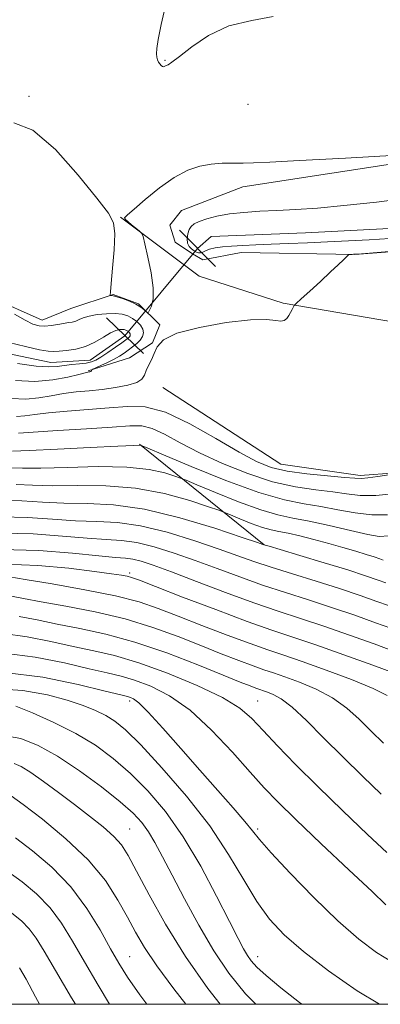
# Model space of a CAD drawing. Extents: x 2117300 to 2120200, y 307300 to 310200.
# Drawn here: x 2118351 to 2118422, y 307500 to 307692 of the extents above; entities that cross this region are included whole.
import ezdxf

# ---------------------------------------------------------------- set-up
doc = ezdxf.new("R2010")
doc.units = 0
doc.header["$MEASUREMENT"] = 0
doc.linetypes.add('rvrstm', pattern=[117.1, 50, -3.9, 0.5, -3.9, 0.5, -3.9, 0.5, -3.9, 50])
for name, color, linetype, lineweight in [('BREAKLINE DTM HARD', 7, 'Continuous', 0), ('CONTOUR INDEX', 41, 'Continuous', 13), ('CONTOUR INTERMEDIATE', 44, 'Continuous', 0), ('CONTOUR INTERMEDIATE DEPRESSION', 44, 'Continuous', 0), ('GRID LINE', 7, 'Continuous', 0), ('PIPE END LARGE', 7, 'Continuous', 13), ('SPOT ELEVATION DTM', 2, 'Continuous', 13), ('STREAM - RIVER SINGLE LINE', 142, 'rvrstm', 0), ('STREAM - RIVER SINGLE LINE UNDER ROAD', 9, 'Continuous', 0)]:
    doc.layers.add(name, color=color, linetype=linetype, lineweight=lineweight)

msp = doc.modelspace()

# ---------------------------------------------------------------- linework, layer by layer
at = {"layer": 'BREAKLINE DTM HARD', "extrusion": (-0.1486876045868793, 0.1205261478430209, 0.9815118154807604), "elevation": -277096.335201661, "flags": 128}
msp.add_lwpolyline([(-1572909.220539622, 1425240.427077812), (-1572909.220539622, 1425272.349493134)], dxfattribs=at)
at = {"layer": 'BREAKLINE DTM HARD'}
for points in [[(2118394.97, 307659.8, 813.65), (2118445.44, 307667.54, 814.04)], [(2118723, 307662.36, 817.58), (2118710.8, 307658.56, 817.62), (2118704.04, 307646.72, 817.46), (2118701.43, 307631.8, 818.07), (2118696.13, 307617.07, 819.47), (2118689.14, 307609.37, 820.4300000000001), (2118676.73, 307606.19, 822.51), (2118662.63, 307610.46, 822.69), (2118647.25, 307621.14, 820.5600000000001), (2118640.15, 307630.83, 818.85), (2118631.94, 307654.59, 818.38), (2118615.58, 307654.7, 816.41), (2118600.94, 307645.72, 815.96), (2118589.2, 307635.09, 816.3100000000001), (2118567.91, 307628.97, 818.96), (2118559.82, 307630.58, 816.76), (2118544.43, 307642.29, 815.51), (2118529.47, 307651.52, 815.1800000000001), (2118500.47, 307653.84, 814.46), (2118476.24, 307656.39, 814.22), (2118443.36, 307648.54, 814.22), (2118416.87, 307646.53, 814.0500000000001), (2118394.63, 307646.96, 813.1)], [(2118394.97, 307659.8, 813.65), (2118382.99, 307655.17, 813.26), (2118380.73, 307652.26, 813.12), (2118381.78, 307648.96, 813.26), (2118385.11, 307646.7, 813.34), (2118387.19, 307645.47, 813.4300000000001), (2118394.63, 307646.96, 813.1)], [(2118768.66, 307566.66, 856.07), (2118752.24, 307577.54, 852.83), (2118721.96, 307586.27, 850.65), (2118689.3, 307578.01, 846.63), (2118665.26, 307582.22, 843.57), (2118637.06, 307589.1, 838.65), (2118608.04, 307594.93, 830.4), (2118578.42, 307597.46, 827.12), (2118546.06, 307608.24, 823.34), (2118506.45, 307620.03, 820.02), (2118441.38, 307630.42, 816.14), (2118402.83, 307637.03, 813.87), (2118386.44, 307642.32, 813.82), (2118371.06, 307653.83, 814.07)], [(2118017.922, 307500, 808.0630000000001), (2118021.26, 307528.96, 808.41), (2118032.9, 307558.43, 808.28), (2118050.85, 307569.51, 807.6700000000001), (2118067.79, 307574.78, 807.24), (2118081.44, 307577.34, 807.34), (2118093.43, 307580.93, 807.54), (2118098.75, 307591.73, 808.08), (2118112.77, 307602.57, 808.32), (2118161.95, 307619.42, 809.3100000000001), (2118186.15, 307622.45, 809.88), (2118199, 307620.46, 810.27), (2118210.17, 307621.97, 810.66), (2118232.87, 307636.39, 812.02), (2118253.7, 307649.76, 812.34), (2118270.47, 307650.27, 812.0600000000001), (2118301.53, 307648.58, 812.57), (2118327.44, 307643.35, 812.26), (2118345.49, 307638.27, 812.02), (2118355.78, 307633.69, 812.59)], [(2118355.78, 307633.69, 812.59), (2118361.36, 307636, 813), (2118369.63, 307638.74, 814.08), (2118374.61, 307636.91, 814.08), (2118378.77, 307632.79, 813.9), (2118377.34, 307629.26, 813.75), (2118372.8, 307626.34, 813.39), (2118364.74, 307623.81, 811.87)], [(2118379.32, 307620.54, 814.73), (2118402.39, 307605.56, 814.89), (2118417.93, 307603.37, 815.59), (2118438.83, 307604.94, 816.57), (2118463.46, 307606.94, 817.35), (2118497.01, 307605.07, 819.32), (2118528.93, 307598, 822.79), (2118563.39, 307582.88, 826.63), (2118590.58, 307571.02, 832.41), (2118617.74, 307563.73, 836.7), (2118648.63, 307557.28, 843.37), (2118685.07, 307556.66, 848.58), (2118718.81, 307558.09, 853.83), (2118738.7, 307555.93, 854.37), (2118751.77, 307551.45, 855.0600000000001), (2118758.02, 307544.45, 855.6800000000001), (2118762.22, 307533.91, 856.58), (2118764.78, 307520.88, 857.03), (2118767.59, 307503.4, 858.41)]]:
    msp.add_polyline3d(points, dxfattribs=at)
at = {"layer": 'CONTOUR INDEX', "flags": 128}
for points, elevation in [([(2118349.275, 307629.344), (2118352.488, 307628.532), (2118355.235, 307627.92), (2118356.974, 307627.627), (2118358.069, 307627.58), (2118359.11, 307627.662), (2118360.555, 307627.794), (2118362.333, 307628.059), (2118364.239, 307628.582), (2118366.086, 307629.421), (2118367.753, 307630.381), (2118369.134, 307631.202), (2118370.157, 307631.687), (2118370.881, 307631.887), (2118371.398, 307631.918), (2118371.79, 307631.874), (2118372.103, 307631.78), (2118372.371, 307631.641), (2118372.617, 307631.463), (2118372.822, 307631.26), (2118372.955, 307631.048), (2118372.99, 307630.839), (2118372.935, 307630.635), (2118372.802, 307630.435), (2118372.579, 307630.218), (2118372.138, 307629.881), (2118371.326, 307629.301), (2118370.07, 307628.413), (2118368.609, 307627.399), (2118367.264, 307626.497), (2118366.253, 307625.891), (2118365.392, 307625.534), (2118364.397, 307625.324), (2118363.067, 307625.168), (2118361.547, 307625.024), (2118360.066, 307624.857), (2118358.724, 307624.669), (2118357.089, 307624.581), (2118354.603, 307624.751), (2118350.946, 307625.259)], 810), ([(2118423.265, 307595.636), (2118420.186, 307595.632), (2118416.928, 307596.03), (2118413.565, 307596.657), (2118410.231, 307597.29), (2118406.926, 307597.815), (2118403.114, 307598.572), (2118398.123, 307600.012), (2118391.655, 307602.38), (2118384.907, 307605.101), (2118379.448, 307607.393), (2118376.427, 307608.672), (2118375.299, 307609.148), (2118375.097, 307609.23), (2118374.861, 307609.248), (2118373.664, 307609.22), (2118370.585, 307609.084), (2118365.164, 307608.811), (2118358.774, 307608.483), (2118353.246, 307608.214), (2118349.957, 307608.086)], 820), ([(2118423.917, 307573.482), (2118420.889, 307574.586), (2118416.844, 307576.028), (2118412.326, 307577.575), (2118407.781, 307579.046), (2118403.285, 307580.475), (2118398.817, 307581.949), (2118394.367, 307583.525), (2118389.969, 307585.148), (2118385.668, 307586.736), (2118381.527, 307588.196), (2118377.673, 307589.412), (2118374.253, 307590.258), (2118371.284, 307590.674), (2118368.263, 307590.86), (2118364.562, 307591.083), (2118359.722, 307591.512), (2118353.983, 307591.943), (2118347.756, 307592.078)], 830), ([(2118422.005, 307541.073), (2118418.403, 307544.511), (2118414.486, 307548.337), (2118410.737, 307552.102), (2118407.384, 307555.452), (2118404.588, 307558.057), (2118402.461, 307559.694), (2118400.914, 307560.573), (2118399.813, 307561.01), (2118399.01, 307561.285), (2118398.319, 307561.518), (2118397.541, 307561.792), (2118396.423, 307562.213), (2118394.477, 307562.984), (2118391.16, 307564.328), (2118386.165, 307566.352), (2118380.122, 307568.676), (2118373.898, 307570.802), (2118368.207, 307572.351), (2118363.158, 307573.44), (2118358.706, 307574.304), (2118354.795, 307575.118), (2118351.305, 307575.803)], 840), ([(2118406.496, 307500), (2118406.052, 307500.344), (2118402.411, 307503.242), (2118399.558, 307505.612), (2118397.711, 307507.287), (2118396.607, 307508.496), (2118395.866, 307509.562), (2118395.12, 307510.848), (2118394.053, 307512.875), (2118392.366, 307516.204), (2118389.859, 307521.141), (2118386.738, 307526.973), (2118383.309, 307532.735), (2118379.834, 307537.652), (2118376.388, 307541.722), (2118373, 307545.132), (2118369.655, 307548.06), (2118366.171, 307550.631), (2118362.32, 307552.958), (2118358.037, 307555.104), (2118353.902, 307556.939), (2118350.655, 307558.282)], 850), ([(2118368.941, 307500), (2118366.688, 307503.726), (2118364.012, 307508.312), (2118361.709, 307512.342), (2118359.572, 307515.827), (2118357.302, 307518.87), (2118354.685, 307521.562), (2118351.86, 307523.919), (2118349.051, 307525.942)], 860)]:
    msp.add_lwpolyline(points, dxfattribs=dict(at, elevation=elevation))
at = {"layer": 'CONTOUR INTERMEDIATE', "flags": 128}
for points, elevation in [([(2118380.004, 307695.723), (2118379.037, 307691.477), (2118378.464, 307688.582), (2118378.18, 307686.829), (2118378.098, 307685.789), (2118378.141, 307685.087), (2118378.277, 307684.577), (2118378.482, 307684.164), (2118378.731, 307683.783), (2118378.998, 307683.466), (2118379.253, 307683.271)], 816), ([(2118379.253, 307683.271), (2118379.48, 307683.238), (2118379.706, 307683.32), (2118379.97, 307683.45), (2118380.357, 307683.628), (2118381.131, 307684.111), (2118382.599, 307685.224), (2118384.998, 307687.129), (2118388.261, 307689.338), (2118392.25, 307691.204), (2118396.71, 307692.295), (2118400.932, 307693.042)], 816), ([(2118350.255, 307672.249), (2118353.935, 307670.866), (2118358.345, 307667.071), (2118362.814, 307662.066), (2118366.482, 307657.522), (2118368.704, 307654.64), (2118369.71, 307652.719), (2118369.95, 307650.585), (2118369.824, 307647.426), (2118369.539, 307643.867), (2118369.252, 307640.891), (2118369.091, 307639.235), (2118369.058, 307638.628), (2118369.126, 307638.549), (2118369.293, 307638.553), (2118369.665, 307638.492), (2118370.376, 307638.296), (2118371.492, 307637.916), (2118372.811, 307637.4), (2118374.065, 307636.82), (2118375.037, 307636.246), (2118375.716, 307635.741), (2118376.143, 307635.367), (2118376.376, 307635.186), (2118376.536, 307635.262), (2118376.757, 307635.662), (2118377.116, 307636.469), (2118377.433, 307637.853), (2118377.471, 307639.997), (2118377.076, 307642.933), (2118376.441, 307646.055), (2118375.847, 307648.602), (2118375.488, 307650.03), (2118375.217, 307650.671), (2118374.803, 307651.074), (2118374.092, 307651.664), (2118373.249, 307652.369), (2118372.514, 307652.993), (2118372.075, 307653.387), (2118371.89, 307653.594), (2118371.861, 307653.702), (2118371.965, 307653.841), (2118372.469, 307654.295), (2118373.713, 307655.385), (2118375.902, 307657.285), (2118378.687, 307659.559), (2118381.585, 307661.623), (2118384.211, 307663.022), (2118386.577, 307663.82), (2118388.797, 307664.21), (2118390.957, 307664.367), (2118393.042, 307664.4), (2118395.009, 307664.398), (2118397.047, 307664.445), (2118400.278, 307664.599), (2118406.056, 307664.91), (2118415.044, 307665.394), (2118425.149, 307665.936)], 814), ([(2118426.636, 307647.41), (2118421.239, 307646.958), (2118418.179, 307646.704), (2118416.957, 307646.607), (2118416.614, 307646.586), (2118416.361, 307646.576), (2118416.092, 307646.566), (2118415.872, 307646.559), (2118415.734, 307646.538), (2118415.571, 307646.421), (2118415.245, 307646.109), (2118414.623, 307645.506), (2118413.606, 307644.536), (2118412.103, 307643.128), (2118410.118, 307641.297), (2118408.041, 307639.394), (2118406.36, 307637.858), (2118405.423, 307636.996), (2118405.034, 307636.589), (2118404.86, 307636.291), (2118404.629, 307635.827), (2118404.314, 307635.229), (2118403.949, 307634.602), (2118403.551, 307634.05), (2118403.059, 307633.66), (2118402.391, 307633.517), (2118401.39, 307633.643), (2118399.591, 307633.816), (2118396.452, 307633.747), (2118391.746, 307633.222), (2118386.505, 307632.307), (2118382.078, 307631.138), (2118379.46, 307629.842), (2118378.242, 307628.502), (2118377.664, 307627.193), (2118377.111, 307625.976), (2118376.548, 307624.867), (2118376.086, 307623.868), (2118375.756, 307622.981), (2118375.271, 307622.204), (2118374.261, 307621.536), (2118372.475, 307620.976), (2118370.119, 307620.523), (2118367.513, 307620.176), (2118364.925, 307619.919), (2118362.406, 307619.677), (2118359.954, 307619.359), (2118357.551, 307618.92), (2118355.12, 307618.503), (2118352.569, 307618.292), (2118349.764, 307618.389)], 814), ([(2118350.361, 307634.914), (2118352.435, 307633.702), (2118353.967, 307632.945), (2118355.182, 307632.59), (2118356.32, 307632.526), (2118357.557, 307632.649), (2118358.818, 307632.863), (2118359.967, 307633.075), (2118360.901, 307633.222), (2118361.66, 307633.348), (2118362.32, 307633.527), (2118362.972, 307633.811), (2118363.78, 307634.158), (2118364.927, 307634.507), (2118366.513, 307634.796), (2118368.312, 307634.98), (2118370.016, 307635.012), (2118371.391, 307634.86), (2118372.486, 307634.531), (2118373.423, 307634.043), (2118374.286, 307633.421), (2118375.003, 307632.711), (2118375.466, 307631.968), (2118375.59, 307631.237), (2118375.396, 307630.523), (2118374.933, 307629.824), (2118374.255, 307629.139), (2118373.446, 307628.477), (2118372.6, 307627.852), (2118371.775, 307627.267), (2118370.89, 307626.693), (2118369.833, 307626.093), (2118368.554, 307625.452), (2118367.263, 307624.85), (2118366.235, 307624.387), (2118365.668, 307624.131), (2118365.458, 307624.022), (2118365.425, 307623.966), (2118365.416, 307623.888), (2118365.388, 307623.795), (2118365.324, 307623.708), (2118365.213, 307623.648), (2118365.068, 307623.611), (2118364.909, 307623.588), (2118364.694, 307623.557), (2118364.143, 307623.433), (2118362.913, 307623.118), (2118360.76, 307622.576), (2118357.831, 307622.022), (2118354.366, 307621.735), (2118350.586, 307621.887)], 812), ([(2118423.467, 307603.486), (2118421.326, 307603.142), (2118419.426, 307602.869), (2118418.13, 307602.759), (2118416.867, 307602.808), (2118414.834, 307602.986), (2118411.509, 307603.271), (2118407.482, 307603.672), (2118403.624, 307604.201), (2118400.526, 307604.92), (2118397.665, 307606.066), (2118394.239, 307607.924), (2118389.716, 307610.595), (2118384.644, 307613.457), (2118379.841, 307615.704), (2118375.887, 307616.748), (2118372.423, 307616.867), (2118368.853, 307616.555), (2118364.781, 307616.22), (2118360.623, 307615.913), (2118356.995, 307615.599), (2118354.341, 307615.264), (2118352.409, 307614.983), (2118350.772, 307614.85)], 816), ([(2118424.887, 307599.827), (2118420.956, 307599.445), (2118417.87, 307599.452), (2118415.258, 307599.74), (2118412.532, 307600.138), (2118409.215, 307600.544), (2118405.277, 307601.131), (2118400.802, 307602.137), (2118395.931, 307603.717), (2118391.03, 307605.69), (2118386.523, 307607.787), (2118382.746, 307609.756), (2118379.691, 307611.398), (2118377.262, 307612.531), (2118375.241, 307613.036), (2118372.919, 307613.059), (2118369.466, 307612.814), (2118364.421, 307612.484), (2118358.812, 307612.144), (2118354.036, 307611.839), (2118351.132, 307611.608)], 818), ([(2118423.514, 307591.532), (2118421.643, 307591.444), (2118419.416, 307591.82), (2118415.986, 307592.608), (2118411.871, 307593.575), (2118407.929, 307594.442), (2118404.749, 307595.039), (2118401.845, 307595.635), (2118398.461, 307596.609), (2118394.141, 307598.191), (2118389.635, 307600.008), (2118385.99, 307601.538), (2118383.921, 307602.41), (2118382.806, 307602.85), (2118381.689, 307603.237), (2118379.746, 307603.842), (2118376.674, 307604.512), (2118372.304, 307604.986), (2118366.68, 307605.085), (2118360.708, 307604.946), (2118355.509, 307604.787), (2118351.91, 307604.771), (2118349.566, 307604.835)], 822), ([(2118422.384, 307586.818), (2118421.721, 307587.058), (2118420.653, 307587.425), (2118419.102, 307587.928), (2118417.025, 307588.566), (2118414.529, 307589.299), (2118411.758, 307590.075), (2118408.876, 307590.842), (2118406.133, 307591.527), (2118403.8, 307592.056), (2118402.031, 307592.399), (2118400.508, 307592.715), (2118398.799, 307593.207), (2118396.628, 307594.001), (2118394.364, 307594.914), (2118392.533, 307595.683), (2118391.415, 307596.147), (2118390.313, 307596.552), (2118388.282, 307597.244), (2118384.63, 307598.436), (2118379.684, 307599.804), (2118374.022, 307600.887), (2118368.195, 307601.358), (2118362.642, 307601.409), (2118357.772, 307601.361), (2118353.863, 307601.456), (2118350.67, 307601.612)], 824), ([(2118422.895, 307582.373), (2118421.392, 307582.916), (2118418.973, 307583.748), (2118415.459, 307584.888), (2118410.881, 307586.302), (2118406.121, 307587.735), (2118402.269, 307588.881), (2118400.127, 307589.516), (2118399.321, 307589.754), (2118399.186, 307589.793), (2118399.169, 307589.796), (2118399.154, 307589.799), (2118399.137, 307589.804), (2118399.115, 307589.812), (2118399.093, 307589.821), (2118399.075, 307589.829), (2118398.91, 307589.885), (2118397.821, 307590.254), (2118394.874, 307591.251), (2118389.515, 307593.03), (2118382.694, 307595.096), (2118375.74, 307596.789), (2118369.711, 307597.632), (2118364.577, 307597.872), (2118360.035, 307597.935), (2118355.816, 307598.141), (2118351.775, 307598.389), (2118347.798, 307598.47)], 826), ([(2118423.406, 307577.928), (2118421.14, 307578.751), (2118417.906, 307579.889), (2118413.882, 307581.235), (2118409.308, 307582.681), (2118404.668, 307584.115), (2118400.504, 307585.426), (2118397.139, 307586.555), (2118394.009, 307587.666), (2118390.328, 307588.975), (2118385.565, 307590.598), (2118380.211, 307592.244), (2118375.009, 307593.519), (2118370.501, 307594.152), (2118366.42, 307594.366), (2118362.298, 307594.509), (2118357.769, 307594.827), (2118352.879, 307595.166), (2118347.777, 307595.274)], 828), ([(2118424.429, 307569.037), (2118420.638, 307570.421), (2118415.783, 307572.168), (2118410.769, 307573.915), (2118406.254, 307575.412), (2118401.903, 307576.835), (2118397.13, 307578.471), (2118391.594, 307580.494), (2118385.929, 307582.631), (2118381.009, 307584.497), (2118377.488, 307585.794), (2118375.135, 307586.58), (2118373.497, 307586.997), (2118372.066, 307587.196), (2118370.106, 307587.355), (2118366.825, 307587.656), (2118361.675, 307588.197), (2118355.087, 307588.72), (2118347.735, 307588.881)], 832), ([(2118424.94, 307564.592), (2118420.387, 307566.256), (2118414.722, 307568.307), (2118409.213, 307570.255), (2118404.742, 307571.772), (2118400.634, 307573.151), (2118395.827, 307574.845), (2118389.676, 307577.133), (2118383.214, 307579.6), (2118377.893, 307581.656), (2118374.76, 307582.868), (2118373.246, 307583.421), (2118372.375, 307583.656), (2118371.251, 307583.867), (2118369.285, 307584.165), (2118365.966, 307584.616), (2118360.996, 307585.228), (2118354.935, 307585.791), (2118348.558, 307586.037)], 834), ([(2118423.148, 307560.348), (2118420.433, 307561.706), (2118416.198, 307563.452), (2118411.225, 307565.328), (2118406.572, 307566.993), (2118402.977, 307568.222), (2118399.881, 307569.266), (2118396.398, 307570.494), (2118391.925, 307572.16), (2118386.968, 307574.061), (2118382.316, 307575.88), (2118378.459, 307577.379), (2118374.716, 307578.64), (2118370.111, 307579.822), (2118364.076, 307581.031), (2118357.695, 307582.155), (2118352.458, 307583.024), (2118349.464, 307583.522)], 836), ([(2118422.475, 307551.016), (2118420.067, 307553.367), (2118417.709, 307555.701), (2118415.266, 307557.9), (2118412.511, 307559.881), (2118409.329, 307561.573), (2118406.069, 307562.951), (2118403.193, 307564.002), (2118400.994, 307564.754), (2118399.1, 307565.392), (2118396.97, 307566.143), (2118394.174, 307567.187), (2118390.723, 307568.522), (2118386.738, 307570.104), (2118382.312, 307571.866), (2118377.419, 307573.658), (2118372.004, 307575.312), (2118366.142, 307576.691), (2118360.426, 307577.797), (2118355.582, 307578.664), (2118352.13, 307579.32), (2118349.768, 307579.767)], 838), ([(2118423.114, 307529.669), (2118419.347, 307533.216), (2118414.537, 307537.79), (2118409.599, 307542.573), (2118405.292, 307546.882), (2118401.751, 307550.548), (2118398.953, 307553.535), (2118396.737, 307555.876), (2118394.377, 307557.885), (2118391.005, 307559.949), (2118386.069, 307562.32), (2118380.275, 307564.727), (2118374.644, 307566.764), (2118369.932, 307568.152), (2118365.846, 307569.1), (2118361.83, 307569.944), (2118357.46, 307570.916), (2118352.842, 307571.84), (2118348.213, 307572.439)], 842), ([(2118422.909, 307519.459), (2118420.214, 307522.019), (2118415.681, 307526.297), (2118410.291, 307531.392), (2118405.358, 307536.095), (2118401.824, 307539.551), (2118399.147, 307542.332), (2118396.413, 307545.362), (2118392.928, 307549.283), (2118388.874, 307553.582), (2118384.656, 307557.459), (2118380.631, 307560.294), (2118376.979, 307562.174), (2118373.838, 307563.367), (2118371.197, 307564.142), (2118368.478, 307564.784), (2118364.955, 307565.584), (2118360.125, 307566.714), (2118354.378, 307567.877), (2118348.323, 307568.659)], 844), ([(2118424.071, 307508.307), (2118421.088, 307510.115), (2118417.637, 307512.725), (2118413.56, 307516.315), (2118408.865, 307520.87), (2118404.231, 307525.622), (2118400.507, 307529.609), (2118398.248, 307532.182), (2118396.834, 307533.932), (2118395.353, 307535.76), (2118393.083, 307538.384), (2118390.075, 307541.778), (2118386.569, 307545.734), (2118382.844, 307549.975), (2118379.328, 307553.958), (2118376.487, 307557.073), (2118374.653, 307558.891), (2118373.616, 307559.7), (2118373.031, 307559.969), (2118372.463, 307560.131), (2118371.109, 307560.468), (2118368.079, 307561.224), (2118362.791, 307562.512), (2118355.915, 307563.914), (2118348.432, 307564.878)], 846.0000000000001), ([(2118421.685, 307500), (2118417.283, 307502.613), (2118411.696, 307506.519), (2118406.806, 307510.327), (2118403.074, 307513.583), (2118400.207, 307516.647), (2118397.722, 307520.08), (2118395.167, 307524.32), (2118392.198, 307529.308), (2118388.501, 307534.859), (2118383.95, 307540.702), (2118379.181, 307546.213), (2118375.02, 307550.683), (2118372.061, 307553.613), (2118369.97, 307555.356), (2118368.181, 307556.476), (2118366.192, 307557.451), (2118363.754, 307558.42), (2118360.682, 307559.432), (2118356.801, 307560.483), (2118351.978, 307561.342), (2118346.091, 307561.723)], 848), ([(2118397.525, 307500), (2118395.522, 307502.044), (2118392.258, 307506.058), (2118389.296, 307510.452), (2118386.355, 307515.449), (2118383.563, 307520.583), (2118381.152, 307525.213), (2118379.279, 307528.853), (2118377.814, 307531.609), (2118376.552, 307533.741), (2118375.255, 307535.53), (2118373.537, 307537.346), (2118370.979, 307539.582), (2118367.336, 307542.472), (2118363.063, 307545.623), (2118358.793, 307548.485), (2118355.007, 307550.605), (2118351.588, 307551.93), (2118348.268, 307552.508)], 852), ([(2118390.527, 307500), (2118388.113, 307503.116), (2118383.751, 307509.375), (2118379.874, 307515.665), (2118376.657, 307521.414), (2118374.221, 307526.023), (2118372.574, 307529.108), (2118371.28, 307531.141), (2118369.792, 307532.81), (2118367.686, 307534.674), (2118365.044, 307536.784), (2118362.07, 307539.061), (2118358.982, 307541.399), (2118356.05, 307543.573), (2118353.558, 307545.327), (2118351.696, 307546.473), (2118350.297, 307547.087)], 854), ([(2118383.858, 307500), (2118381.499, 307503.053), (2118378.157, 307507.55), (2118375.751, 307511.106), (2118373.998, 307514.07), (2118372.422, 307517.012), (2118370.576, 307520.382), (2118368.126, 307524.165), (2118364.768, 307528.227), (2118360.414, 307532.373), (2118355.84, 307536.158), (2118352.038, 307539.074), (2118349.745, 307540.772)], 856), ([(2118376.198, 307500), (2118374.854, 307501.849), (2118372.448, 307505.325), (2118370.749, 307508.028), (2118369.141, 307510.871), (2118367.107, 307514.532), (2118364.518, 307518.736), (2118361.341, 307522.973), (2118357.64, 307526.797), (2118353.861, 307530.017), (2118350.544, 307532.508)], 858), ([(2118362.277, 307500), (2118361.528, 307501.261), (2118358.389, 307506.579), (2118356.164, 307510.398), (2118354.608, 307512.947), (2118353.262, 307514.767), (2118351.73, 307516.327), (2118349.858, 307517.822)], 862), ([(2118355.224, 307500), (2118354.474, 307501.438), (2118352.628, 307504.891), (2118351.355, 307507.16)], 864)]:
    msp.add_lwpolyline(points, dxfattribs=dict(at, elevation=elevation))
at = {"layer": 'CONTOUR INTERMEDIATE DEPRESSION', "elevation": 812, "flags": 128}
for points in [[(2118385.466, 307647.286), (2118384.955, 307647.637), (2118384.482, 307648.113), (2118384.167, 307648.773), (2118384.097, 307649.637), (2118384.234, 307650.576), (2118384.504, 307651.419), (2118384.874, 307652.047), (2118385.467, 307652.531), (2118386.447, 307652.99), (2118387.94, 307653.509), (2118389.926, 307654.034), (2118392.347, 307654.48), (2118395.146, 307654.784), (2118398.265, 307654.985), (2118401.645, 307655.147), (2118405.301, 307655.335), (2118409.537, 307655.626), (2118414.733, 307656.095), (2118421.104, 307656.799), (2118428.213, 307657.716)], [(2118423.672, 307649.66), (2118419.669, 307649.41), (2118415.595, 307649.188), (2118411.546, 307648.996), (2118407.622, 307648.831), (2118403.918, 307648.69), (2118400.532, 307648.566), (2118397.545, 307648.451), (2118394.965, 307648.333), (2118392.781, 307648.2), (2118390.983, 307648.037), (2118389.551, 307647.835), (2118388.465, 307647.584), (2118387.692, 307647.288), (2118387.142, 307647.017), (2118386.717, 307646.854), (2118386.324, 307646.862), (2118385.919, 307647.02), (2118385.466, 307647.286)]]:
    msp.add_lwpolyline(points, dxfattribs=at)
at = {"layer": 'GRID LINE', "flags": 128}
msp.add_lwpolyline([(2117500, 307500), (2120000, 307500), (2120000, 310000), (2117500, 310000), (2117500, 307500)], dxfattribs=at)
at = {"layer": 'PIPE END LARGE', "flags": 128}
for points, elevation in [([(2118382.62, 307651.29), (2118389.66, 307644.19)], 810.47), ([(2118375.55, 307627.21), (2118368.35, 307634.15)], 809.2)]:
    msp.add_lwpolyline(points, dxfattribs=dict(at, elevation=elevation))
at = {"layer": 'SPOT ELEVATION DTM'}
for p in [(2118379.74, 307684.51, 816.1), (2118353.21, 307677.43, 814.1), (2118395.97, 307675.92, 814.9), (2118372.87, 307584.29, 833.66), (2118372.87, 307559.29, 846.4), (2118397.87, 307559.29, 841.15), (2118372.87, 307534.29, 853.09), (2118397.87, 307534.29, 845.69), (2118372.87, 307509.29, 857.11), (2118397.87, 307509.29, 849.39)]:
    msp.add_point(p, dxfattribs=at)
at = {"layer": 'STREAM - RIVER SINGLE LINE'}
for points in [[(2118429.19, 307651.92, 810.47), (2118407.25, 307650.76, 810.47), (2118388.82, 307650.03, 810.47), (2118386.14, 307647.74, 810.47)], [(2118371.95, 307630.68, 809.2), (2118365.15, 307625.88, 809.2), (2118357.49, 307625.42, 809.2), (2118340.29, 307629.05, 808.95), (2118314.58, 307634.91, 808.9300000000001), (2118285.37, 307636.81, 808.64), (2118271.5, 307636.73, 808.64), (2118259.06, 307640.59, 808.64), (2118248.52, 307636.8, 808.19), (2118230.37, 307624.49, 807.95), (2118217.59, 307614.68, 807.97), (2118208.51, 307609.45, 807.97), (2118195.24, 307612.48, 807.97), (2118177.22, 307614.24, 807.74), (2118151.79, 307608.51, 806.78), (2118122.03, 307597.99, 806.26), (2118112.75, 307592.76, 805.94)]]:
    msp.add_polyline3d(points, dxfattribs=at)
at = {"layer": 'STREAM - RIVER SINGLE LINE UNDER ROAD', "extrusion": (-0.03653913093136608, -0.04392935684912652, 0.9983662171355774), "elevation": -90109.61001893663, "flags": 128}
msp.add_lwpolyline([(1431907.6144693, 1588624.709848081), (1431907.6144693, 1588602.483453862)], dxfattribs=at)

doc.saveas('drawing.dxf')
